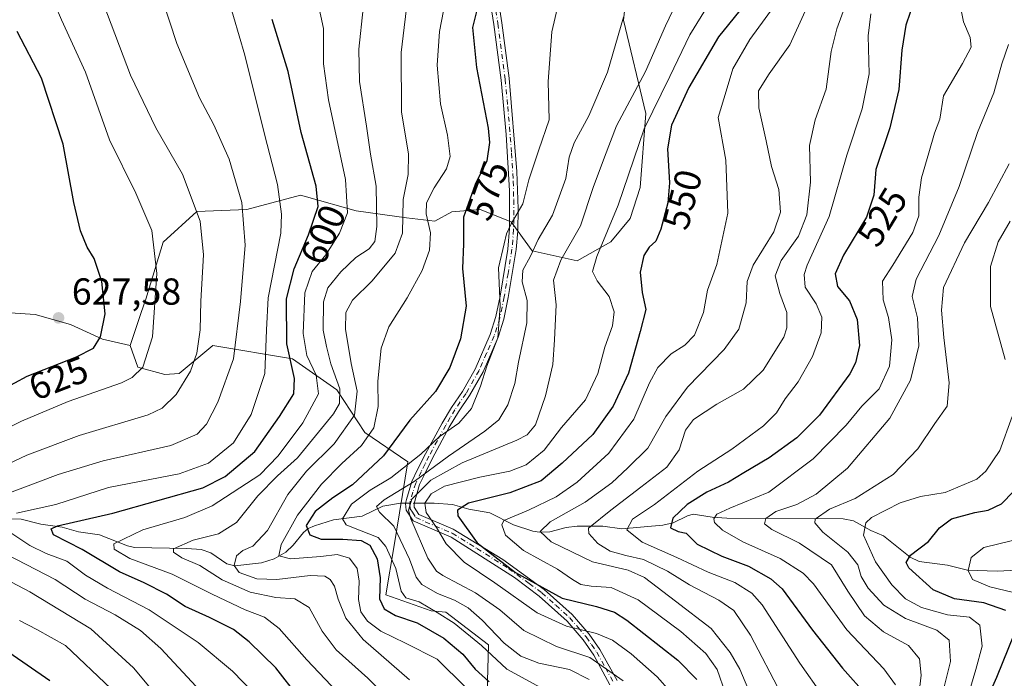
# Model space of a CAD drawing. Units: metres. Extents: x 593204 to 596627, y 4773024 to 4775384.
# Drawn here: x 595521 to 595783, y 4774444 to 4774620 of the extents above; entities that cross this region are included whole.
import ezdxf
from ezdxf.enums import TextEntityAlignment as Align

# ---------------------------------------------------------------- set-up
doc = ezdxf.new("R2010")
doc.units = ezdxf.units.M
doc.header["$MEASUREMENT"] = 0
doc.linetypes.add('DGN Style 4', pattern=[2.6384748266838614, 1.318413404963828, -0.6592067024819142, 0.001648016756204785, -0.6592067024819142])
for name, color, linetype, lineweight in [('Arbolado forestal CxS', 92, 'Continuous', 0), ('Camino Cxs', 7, 'Continuous', 0), ('Camino eje', 30, 'DGN Style 4', 13), ('Corriente natural lineal', 142, 'Continuous', 13), ('Corriente natural lineal oculto', 9, 'DGN Style 4', 13), ('Curva de nivel maestra', 30, 'Continuous', 30), ('Curva de nivel normal', 30, 'Continuous', 0), ('Punto de cota en terreno', 7, 'Continuous', 0), ('Rótulo de curva de nivel directora', 7, 'Continuous', 0), ('Rótulo de punto de cota en terreno', 7, 'Continuous', 0)]:
    doc.layers.add(name, color=color, linetype=linetype, lineweight=lineweight)
doc.styles.add('Style-Arial', font='txt')

# ---------------------------------------------------------------- blocks, each defined once
blk = doc.blocks.new('5PATER')
at = {"layer": 'Punto de cota en terreno', "linetype": 'Continuous', "lineweight": 0}
h = blk.add_hatch(color=51, dxfattribs=at)
edge = h.paths.add_edge_path()
edge.add_ellipse((0, 0), major_axis=(-0.1095731443231308, -0.1110710700762829), ratio=0.9994222409660322, start_angle=0, end_angle=360)

msp = doc.modelspace()

# ---------------------------------------------------------------- linework, layer by layer
at = {"layer": 'Arbolado forestal CxS', "color": 92, "linetype": 'Continuous', "lineweight": 0}
for points in [[(595682.8353000004, 4774632.366900001, 565.2066000000051), (595681.3907000005, 4774619.7565, 565.4214999999967), (595687.4049000005, 4774594.896500001, 556.9732999999978), (595685.8728999998, 4774575.203299999, 553.5685999999987), (595683.2238999996, 4774566.965500001, 553.7970999999961), (595678.0625, 4774560.6611, 555.0313000000025), (595669.1117000004, 4774555.669299999, 558.8454000000056), (595657.0891000004, 4774558.3389, 566.8065999999963), (595651.4814999999, 4774566.027899999, 570.8310000000056), (595643.2742999997, 4774569.292500001, 574.0807000000059), (595635.6523000002, 4774568.737700001, 577.3150000000023), (595631.1760999998, 4774566.240900001, 579.585699999996), (595623.5931000002, 4774567.1073, 584.698900000003), (595610.1710999999, 4774568.958900001, 594.7158000000054), (595596.9552999996, 4774572.6753, 602.1261999999988), (595595.3602999998, 4774573.1239, 602.8025999999954), (595581.0827000003, 4774569.311100001, 609.9190999999992), (595567.7494999999, 4774568.8157, 615.2979999999952), (595558.7560999999, 4774560.644900001, 619.448000000004), (595554.1102999998, 4774545.434699999, 621.8436999999976), (595552.7903000005, 4774541.634099999, 622.2421999999933), (595549.9710999997, 4774533.042099999, 622.7746000000043), (595542.5484999996, 4774534.7741, 625.315300000002), (595534.0595000006, 4774538.6919, 627.2918999999965), (595524.5906999996, 4774541.3037, 628.421199999997), (595505.9798999997, 4774542.6095, 631.9474999999948)], [(595645.0815000003, 4774440.348300001, 576.8043000000034), (595645.4741000002, 4774453.311899999, 568.056500000006), (595634.0817, 4774461.9539, 567.7397000000057), (595630.1539000003, 4774462.3465, 568.9278999999951), (595618.1074999999, 4774466.5977, 574.5892000000022), (595620.2867000002, 4774479.785700001, 567.8294000000024), (595623.9737, 4774502.100500001, 572.2981), (595612.4759000001, 4774509.8783, 583.4953999999998), (595605.0120999999, 4774521.270300001, 590.6570999999967), (595593.2273000004, 4774529.519500001, 601.1778000000049), (595572.0142999999, 4774533.054500001, 614.1551000000036), (595562.9791000001, 4774525.590700001, 616.8451999999961), (595559.2005000003, 4774525.3057, 618.3475000000036), (595552.0173000004, 4774527.264699999, 621.434500000003), (595549.9710999997, 4774533.042099999, 622.7746000000043), (595552.7903000005, 4774541.634099999, 622.2421999999933), (595554.1102999998, 4774545.434699999, 621.8436999999976), (595558.7560999999, 4774560.644900001, 619.448000000004), (595567.7494999999, 4774568.8157, 615.2979999999952), (595581.0827000003, 4774569.311100001, 609.9190999999992), (595595.3602999998, 4774573.1239, 602.8025999999954), (595596.9552999996, 4774572.6753, 602.1261999999988), (595610.1710999999, 4774568.958900001, 594.7158000000054), (595623.5931000002, 4774567.1073, 584.698900000003), (595631.1760999998, 4774566.240900001, 579.585699999996), (595635.6523000002, 4774568.737700001, 577.3150000000023), (595643.2742999997, 4774569.292500001, 574.0807000000059), (595651.4814999999, 4774566.027899999, 570.8310000000056), (595657.0891000004, 4774558.3389, 566.8065999999963), (595669.1117000004, 4774555.669299999, 558.8454000000056), (595678.0625, 4774560.6611, 555.0313000000025), (595683.2238999996, 4774566.965500001, 553.7970999999961), (595685.8728999998, 4774575.203299999, 553.5685999999987), (595687.4049000005, 4774594.896500001, 556.9732999999978), (595681.3907000005, 4774619.7565, 565.4214999999967), (595682.8353000004, 4774632.366900001, 565.2066000000051)], [(595682.8353000004, 4774632.366900001, 565.2066000000051), (595681.3907000005, 4774619.7565, 565.4214999999967), (595687.4049000005, 4774594.896500001, 556.9732999999978), (595685.8728999998, 4774575.203299999, 553.5685999999987), (595683.2238999996, 4774566.965500001, 553.7970999999961), (595678.0625, 4774560.6611, 555.0313000000025), (595669.1117000004, 4774555.669299999, 558.8454000000056), (595657.0891000004, 4774558.3389, 566.8065999999963), (595651.4814999999, 4774566.027899999, 570.8310000000056), (595643.2742999997, 4774569.292500001, 574.0807000000059), (595635.6523000002, 4774568.737700001, 577.3150000000023), (595631.1760999998, 4774566.240900001, 579.585699999996), (595623.5931000002, 4774567.1073, 584.698900000003), (595610.1710999999, 4774568.958900001, 594.7158000000054), (595596.9552999996, 4774572.6753, 602.1261999999988), (595595.3602999998, 4774573.1239, 602.8025999999954), (595581.0827000003, 4774569.311100001, 609.9190999999992), (595567.7494999999, 4774568.8157, 615.2979999999952), (595558.7560999999, 4774560.644900001, 619.448000000004), (595554.1102999998, 4774545.434699999, 621.8436999999976), (595552.7903000005, 4774541.634099999, 622.2421999999933), (595549.9710999997, 4774533.042099999, 622.7746000000043)], [(595682.8353000004, 4774632.366900001, 565.2066000000051), (595681.3907000005, 4774619.7565, 565.4214999999967), (595687.4049000005, 4774594.896500001, 556.9732999999978), (595685.8728999998, 4774575.203299999, 553.5685999999987), (595683.2238999996, 4774566.965500001, 553.7970999999961), (595678.0625, 4774560.6611, 555.0313000000025), (595669.1117000004, 4774555.669299999, 558.8454000000056), (595657.0891000004, 4774558.3389, 566.8065999999963), (595651.4814999999, 4774566.027899999, 570.8310000000056), (595643.2742999997, 4774569.292500001, 574.0807000000059), (595635.6523000002, 4774568.737700001, 577.3150000000023), (595631.1760999998, 4774566.240900001, 579.585699999996), (595623.5931000002, 4774567.1073, 584.698900000003), (595610.1710999999, 4774568.958900001, 594.7158000000054), (595596.9552999996, 4774572.6753, 602.1261999999988), (595595.3602999998, 4774573.1239, 602.8025999999954), (595581.0827000003, 4774569.311100001, 609.9190999999992), (595567.7494999999, 4774568.8157, 615.2979999999952), (595558.7560999999, 4774560.644900001, 619.448000000004), (595554.1102999998, 4774545.434699999, 621.8436999999976), (595552.7903000005, 4774541.634099999, 622.2421999999933), (595549.9710999997, 4774533.042099999, 622.7746000000043)], [(595549.9710999997, 4774533.042099999, 622.7746000000043), (595542.5484999996, 4774534.7741, 625.315300000002), (595534.0595000006, 4774538.6919, 627.2918999999965), (595524.5906999996, 4774541.3037, 628.421199999997), (595505.9798999997, 4774542.6095, 631.9474999999948), (595482.7981000004, 4774545.2213, 639.8843999999954), (595475.3309000004, 4774546.3413, 641.7819000000018), (595475.2884999998, 4774546.2007, 641.7981), (595461.5428999999, 4774542.8827, 646.9361000000063)], [(595505.9798999997, 4774542.6095, 631.9474999999948), (595524.5906999996, 4774541.3037, 628.421199999997), (595534.0595000006, 4774538.6919, 627.2918999999965), (595542.5484999996, 4774534.7741, 625.315300000002), (595549.9710999997, 4774533.042099999, 622.7746000000043), (595552.0173000004, 4774527.264699999, 621.434500000003), (595559.2005000003, 4774525.3057, 618.3475000000036), (595562.9791000001, 4774525.590700001, 616.8451999999961), (595572.0142999999, 4774533.054500001, 614.1551000000036), (595593.2273000004, 4774529.519500001, 601.1778000000049), (595605.0120999999, 4774521.270300001, 590.6570999999967), (595612.4759000001, 4774509.8783, 583.4953999999998), (595623.9737, 4774502.100500001, 572.2981), (595620.2867000002, 4774479.785700001, 567.8294000000024), (595618.1074999999, 4774466.5977, 574.5892000000022), (595630.1539000003, 4774462.3465, 568.9278999999951), (595634.0817, 4774461.9539, 567.7397000000057), (595645.4741000002, 4774453.311899999, 568.056500000006), (595645.0815000003, 4774440.348300001, 576.8043000000034)], [(595549.9710999997, 4774533.042099999, 622.7746000000043), (595552.0173000004, 4774527.264699999, 621.434500000003), (595559.2005000003, 4774525.3057, 618.3475000000036), (595562.9791000001, 4774525.590700001, 616.8451999999961), (595572.0142999999, 4774533.054500001, 614.1551000000036), (595593.2273000004, 4774529.519500001, 601.1778000000049), (595605.0120999999, 4774521.270300001, 590.6570999999967), (595612.4759000001, 4774509.8783, 583.4953999999998), (595623.9737, 4774502.100500001, 572.2981), (595620.2867000002, 4774479.785700001, 567.8294000000024), (595618.1074999999, 4774466.5977, 574.5892000000022), (595630.1539000003, 4774462.3465, 568.9278999999951), (595634.0817, 4774461.9539, 567.7397000000057), (595645.4741000002, 4774453.311899999, 568.056500000006), (595645.0815000003, 4774440.348300001, 576.8043000000034), (595638.4035, 4774427.777899999, 585.0748000000021), (595632.9036999998, 4774417.5645, 589.3951999999991), (595627.4040999999, 4774412.0645, 592.3509000000049), (595611.6908999998, 4774399.493899999, 598.9278999999951), (595598.4234999996, 4774394.5185, 607.6012000000047), (595558.2660999997, 4774391.636700001, 630.9337999999989), (595557.4804999996, 4774368.067100001, 632.304999999993), (595569.6589000003, 4774331.6395, 621.0280999999959)], [(595549.9710999997, 4774533.042099999, 622.7746000000043), (595552.0173000004, 4774527.264699999, 621.434500000003), (595559.2005000003, 4774525.3057, 618.3475000000036), (595562.9791000001, 4774525.590700001, 616.8451999999961), (595572.0142999999, 4774533.054500001, 614.1551000000036), (595593.2273000004, 4774529.519500001, 601.1778000000049), (595605.0120999999, 4774521.270300001, 590.6570999999967), (595612.4759000001, 4774509.8783, 583.4953999999998), (595623.9737, 4774502.100500001, 572.2981), (595620.2867000002, 4774479.785700001, 567.8294000000024), (595618.1074999999, 4774466.5977, 574.5892000000022), (595630.1539000003, 4774462.3465, 568.9278999999951), (595634.0817, 4774461.9539, 567.7397000000057), (595645.4741000002, 4774453.311899999, 568.056500000006), (595645.0815000003, 4774440.348300001, 576.8043000000034), (595638.4035, 4774427.777899999, 585.0748000000021), (595632.9036999998, 4774417.5645, 589.3951999999991), (595627.4040999999, 4774412.0645, 592.3509000000049), (595611.6908999998, 4774399.493899999, 598.9278999999951), (595598.4234999996, 4774394.5185, 607.6012000000047), (595558.2660999997, 4774391.636700001, 630.9337999999989), (595557.4804999996, 4774368.067100001, 632.304999999993), (595569.6589000003, 4774331.6395, 621.0280999999959)]]:
    msp.add_polyline3d(points, dxfattribs=at)
at = {"layer": 'Camino Cxs', "color": 7, "linetype": 'Continuous', "lineweight": 0}
for points in [[(595645.9401000004, 4774638.860099999, 589.4397000000026), (595649.0401, 4774619.120100001, 586.4118000000017), (595650.9801000003, 4774604.300100001, 586.247000000003), (595653.0401, 4774579.460100001, 577.8459000000003), (595653.3201000001, 4774569.470100001, 586.1199999999953), (595653.2301000003, 4774563.6601, 586.1377000000066), (595652.8101000005, 4774558.6801, 586.7358999999997), (595650.7200999996, 4774545.8301, 585.5225999999967), (595649.5201000003, 4774540.130100001, 587.2912000000069), (595648.0401, 4774535.3101, 586.350099999996), (595643.9901000002, 4774526.050100001, 586.681700000001), (595640.4200999998, 4774519.7301, 584.7746999999945), (595637.4301000005, 4774515.380100001, 583.6230000000069), (595634.9901000002, 4774511.2601, 581.8190000000031), (595630.5401, 4774503.0101, 584.4287999999942), (595628.4700999996, 4774498.850099999, 583.873900000006), (595627.0900999998, 4774495.970100001, 583.7379999999976), (595625.6300999997, 4774490.950099999, 583.0074000000022), (595625.6601, 4774489.9301, 582.5939999999973), (595626.8501000004, 4774488.050100001, 580.7838000000047), (595636.0601000005, 4774484.140100001, 560.6840999999986), (595649.2301000003, 4774475.9901, 574.5363999999972), (595660.3201000001, 4774468.040100001, 572.6389999999956), (595667.7701000003, 4774461.390100001, 572.0160999999935), (595672.3101000005, 4774456.120100001, 569.8552999999956), (595675.1601, 4774452.030099999, 573.0825000000041), (595679.7301000003, 4774443.790100001, 574.0685999999987)], [(595645.9401000004, 4774638.860099999, 589.4397000000026), (595649.0401, 4774619.120100001, 586.4118000000017), (595650.9801000003, 4774604.300100001, 586.247000000003), (595653.0401, 4774579.460100001, 577.8459000000003), (595653.3201000001, 4774569.470100001, 586.1199999999953), (595653.2301000003, 4774563.6601, 586.1377000000066), (595652.8101000005, 4774558.6801, 586.7358999999997), (595650.7200999996, 4774545.8301, 585.5225999999967), (595649.5201000003, 4774540.130100001, 587.2912000000069), (595648.0401, 4774535.3101, 586.350099999996), (595643.9901000002, 4774526.050100001, 586.681700000001), (595640.4200999998, 4774519.7301, 584.7746999999945), (595637.4301000005, 4774515.380100001, 583.6230000000069), (595634.9901000002, 4774511.2601, 581.8190000000031), (595630.5401, 4774503.0101, 584.4287999999942), (595628.4700999996, 4774498.850099999, 583.873900000006), (595627.0900999998, 4774495.970100001, 583.7379999999976), (595625.6300999997, 4774490.950099999, 583.0074000000022), (595625.6601, 4774489.9301, 582.5939999999973), (595626.8501000004, 4774488.050100001, 580.7838000000047), (595636.0601000005, 4774484.140100001, 560.6840999999986), (595649.2301000003, 4774475.9901, 574.5363999999972), (595660.3201000001, 4774468.040100001, 572.6389999999956), (595667.7701000003, 4774461.390100001, 572.0160999999935), (595672.3101000005, 4774456.120100001, 569.8552999999956), (595675.1601, 4774452.030099999, 573.0825000000041), (595679.7301000003, 4774443.790100001, 574.0685999999987)], [(595677.8201000001, 4774442.640100001, 575.4749000000012), (595673.5000999998, 4774450.530099999, 573.7997999999934), (595670.6601, 4774454.630100001, 571.9250999999931), (595666.4200999998, 4774459.600099999, 572.2746000000043), (595658.9901000002, 4774466.280099999, 574.1159999999945), (595652.3400999998, 4774471.2301, 576.8251000000018), (595635.4700999996, 4774481.940099999, 561.8497999999963), (595625.3501000004, 4774486.300100001, 582.1324000000022), (595623.5301000001, 4774489.190099999, 584.0068000000028), (595623.3601000002, 4774490.920100001, 584.420299999998), (595623.5601000005, 4774492.030099999, 584.4949000000051), (595625.0401, 4774496.800100001, 585.1955000000017), (595626.5601000005, 4774499.9801, 585.9480999999942), (595628.6401000004, 4774504.1501, 586.3757999999943), (595633.1001000004, 4774512.4001, 582.1453000000038), (595635.5500999996, 4774516.520099999, 586.0871000000043), (595638.5000999998, 4774520.8101, 586.6964000000007), (595641.8601000002, 4774526.7601, 588.8267000000051), (595645.9301000005, 4774535.9901, 588.3160999999964), (595647.4101, 4774540.8101, 588.104600000006), (595648.5601000005, 4774546.2401, 585.976999999999), (595650.6001000004, 4774558.7401, 589.0911999999954), (595651.0500999996, 4774564.300100001, 589.8144999999931), (595651.0401, 4774574.290100001, 585.0201999999991), (595650.2001, 4774589.270099999, 581.1364999999934), (595648.8201000001, 4774603.8301, 581.0390000000043), (595646.8800999997, 4774618.6601, 583.749800000005), (595643.7801000001, 4774638.390100001, 588.5850000000064)], [(595677.8201000001, 4774442.640100001, 575.4749000000012), (595673.5000999998, 4774450.530099999, 573.7997999999934), (595670.6601, 4774454.630100001, 571.9250999999931), (595666.4200999998, 4774459.600099999, 572.2746000000043), (595658.9901000002, 4774466.280099999, 574.1159999999945), (595652.3400999998, 4774471.2301, 576.8251000000018), (595635.4700999996, 4774481.940099999, 561.8497999999963), (595625.3501000004, 4774486.300100001, 582.1324000000022), (595623.5301000001, 4774489.190099999, 584.0068000000028), (595623.3601000002, 4774490.920100001, 584.420299999998), (595623.5601000005, 4774492.030099999, 584.4949000000051), (595625.0401, 4774496.800100001, 585.1955000000017), (595626.5601000005, 4774499.9801, 585.9480999999942), (595628.6401000004, 4774504.1501, 586.3757999999943), (595633.1001000004, 4774512.4001, 582.1453000000038), (595635.5500999996, 4774516.520099999, 586.0871000000043), (595638.5000999998, 4774520.8101, 586.6964000000007), (595641.8601000002, 4774526.7601, 588.8267000000051), (595645.9301000005, 4774535.9901, 588.3160999999964), (595647.4101, 4774540.8101, 588.104600000006), (595648.5601000005, 4774546.2401, 585.976999999999), (595650.6001000004, 4774558.7401, 589.0911999999954), (595651.0500999996, 4774564.300100001, 589.8144999999931), (595651.0401, 4774574.290100001, 585.0201999999991), (595650.2001, 4774589.270099999, 581.1364999999934), (595648.8201000001, 4774603.8301, 581.0390000000043), (595646.8800999997, 4774618.6601, 583.749800000005), (595643.7801000001, 4774638.390100001, 588.5850000000064)]]:
    msp.add_polyline3d(points, dxfattribs=at)
at = {"layer": 'Camino eje', "color": 30, "linetype": 'DGN Style 4', "lineweight": 13}
msp.add_polyline3d([(595644.8601000002, 4774638.6251, 588.9637999999978), (595647.9600999998, 4774618.890100001, 584.6395000000048), (595649.9001000002, 4774604.065099999, 583.684500000003), (595650.5900999998, 4774596.7851, 578.9597000000067), (595651.6201, 4774584.3651, 579.3929000000062), (595652.0401, 4774576.8751, 579.7271999999939), (595652.1801000005, 4774571.880100001, 585.8984000000055), (595652.1851000005, 4774566.8851, 589.7483999999968), (595652.1401000004, 4774563.9801, 588.7354999999952), (595651.9151, 4774561.200099999, 588.230899999995), (595651.7050999999, 4774558.710100001, 588.033500000005), (595650.6601, 4774552.2851, 587.040599999993), (595649.6401000004, 4774546.0351, 585.7627999999969), (595649.0651000004, 4774543.3201, 587.3616000000038), (595648.4650999998, 4774540.470100001, 587.6252999999997), (595646.9851000002, 4774535.6501, 587.0316000000021), (595644.9600999998, 4774531.020099999, 587.9097999999941), (595642.9250999996, 4774526.405099999, 587.5809000000008), (595639.4600999998, 4774520.270099999, 585.7206000000006), (595636.4901000002, 4774515.950099999, 584.7629000000015), (595635.2651000004, 4774513.890100001, 583.3678999999975), (595634.0450999998, 4774511.8301, 581.9670000000042), (595631.8151000004, 4774507.7051, 582.7093000000023), (595629.5900999998, 4774503.5801, 585.358600000007), (595628.5500999996, 4774501.495100001, 585.563599999994), (595627.5151000004, 4774499.415100001, 585.1058000000048), (595626.0651000004, 4774496.3851, 584.4526000000042), (595625.3251, 4774494.0001, 584.1909000000014), (595624.6151000002, 4774491.6051, 583.8273999999947), (595624.5025000004, 4774490.6801, 583.6379000000015), (595624.5950999996, 4774489.5601, 583.261599999998), (595625.1901000004, 4774488.620100001, 582.4884000000021), (595626.1001000004, 4774487.175100001, 581.2119999999995), (595631.1601, 4774484.995100001, 570.7782000000007), (595635.7651000004, 4774483.040100001, 561.1916000000056), (595642.3501000004, 4774478.965100001, 566.7348000000056), (595650.7851, 4774473.610099999, 575.3076000000001), (595656.3300999999, 4774469.6351, 576.5151000000042), (595659.6551000001, 4774467.1601, 573.2356), (595663.3800999997, 4774463.835100001, 572.3447000000015), (595667.0950999996, 4774460.495100001, 572.0703999999969), (595669.3651000002, 4774457.860099999, 570.3003999999928), (595671.4851000002, 4774455.3751, 570.9020000000019), (595672.9101, 4774453.3301, 572.238599999997), (595674.3300999999, 4774451.280099999, 573.4259000000021), (595676.6151000002, 4774447.1601, 574.8117000000057), (595678.7751000002, 4774443.215100001, 574.757500000007)], dxfattribs=at)
at = {"layer": 'Corriente natural lineal', "color": 142, "linetype": 'Continuous', "lineweight": 13}
for points in [[(595505.0203, 4774487.048900001, 609.7715999999928), (595520.8991, 4774486.756300001, 605.479800000001), (595526.1778999995, 4774485.429300001, 603.6680999999953), (595531.8435000004, 4774484.621900001, 601.9404000000068), (595536.1727, 4774483.4169, 600.1291999999958), (595541.8173000002, 4774482.558900001, 598.1298999999999), (595549.2701000003, 4774479.6503, 595.3754000000044), (595551.1069, 4774479.255700001, 594.7531000000017), (595565.0173000004, 4774478.9959, 590.9688000000025), (595568.8901000004, 4774478.6601, 589.6738999999943), (595571.4612999996, 4774477.769300001, 588.3457000000053), (595575.7084999997, 4774474.883099999, 586.8793000000006), (595577.8327000003, 4774474.310900001, 585.8105000000069), (595584.9162999997, 4774475.098900001, 583.312300000005), (595588.3469000002, 4774476.2325, 581.8794999999955), (595591.4625000004, 4774478.0101, 580.4804000000004), (595593.4024999999, 4774479.815099999, 579.9290000000037), (595596.1299000002, 4774483.223900001, 577.922900000005), (595597.4341000002, 4774484.240499999, 577.0959000000003), (595599.0521, 4774484.9597, 576.1812999999966), (595604.1350999996, 4774486.634500001, 572.798299999995), (595611.7593, 4774487.570699999, 568.1301999999996), (595617.3173000002, 4774490.247300001, 566.8007999999973), (595622.0138999998, 4774491.0077, 564.2975000000006), (595623.3768999996, 4774491.013499999, 563.1201000000001)], [(595625.6513, 4774491.023499999, 560.8668999999937), (595630.9908999996, 4774491.046700001, 556.0589999999938), (595635.8460999997, 4774490.654899999, 553.0385999999999), (595640.1882999997, 4774489.460300001, 550.7820999999967), (595645.8006999996, 4774488.505100001, 548.5179999999964), (595652.1476999996, 4774485.304300001, 545.4030000000057), (595657.2355000004, 4774483.5845, 542.8285000000033), (595659.0531000001, 4774483.2983, 541.8571999999986), (595661.8362999996, 4774483.407099999, 540.7225999999937), (595666.1651, 4774484.5493, 539.4818999999989), (595669.0438999999, 4774484.877699999, 538.4464000000007), (595675.9172999999, 4774484.863500001, 535.3508000000002), (595681.0075000003, 4774484.2093, 532.046100000007), (595691.9177000001, 4774485.201900001, 527.4802999999956), (595694.6630999995, 4774485.810900001, 526.3173999999999), (595698.4523, 4774487.702099999, 525.0200000000041), (595700.0349000003, 4774488.089500001, 524.4945000000008), (595705.0931000002, 4774487.296700001, 521.9024000000063), (595708.9839000005, 4774487.059699999, 520.6269999999931), (595739.9512999998, 4774486.882099999, 509.0822999999946), (595742.7068999996, 4774486.292500001, 507.8227000000043), (595747.3136999998, 4774483.757300001, 505.2750999999989), (595750.7122999998, 4774482.305299999, 503.6260000000038), (595757.7956999998, 4774476.6439, 500.8286999999983), (595760.1989000002, 4774475.478900001, 500.1680999999954), (595767.7972999997, 4774474.502699999, 497.5722999999998), (595773.0972999996, 4774473.207900001, 495.4269000000059), (595781.0033, 4774472.922900001, 493.0516000000061), (595789.8426999999, 4774473.3715, 489.9113000000071)]]:
    msp.add_polyline3d(points, dxfattribs=at)
at = {"layer": 'Corriente natural lineal oculto', "color": 9, "linetype": 'DGN Style 4', "lineweight": 13, "extrusion": (0.7037778788315081, 0.003094345228121519, 0.71041334608454), "elevation": 434360.5282959628, "flags": 128}
msp.add_lwpolyline([(4771826.07495542, -437651.4641130262), (4771826.074955419, -437654.6656604024)], dxfattribs=at)
at = {"layer": 'Curva de nivel maestra', "color": 30, "linetype": 'Continuous', "lineweight": 30, "flags": 128}
for points, elevation in [([(595759.0199999996, 4774625.3301), (595756.6399999997, 4774618.4801), (595755.5800000001, 4774611.8101), (595754.7699999996, 4774601.290100001), (595752.4400000004, 4774591.0601), (595748.6600000003, 4774579.960100001), (595748.1299999999, 4774573.140100001), (595746.2000000002, 4774567.2601), (595740.0599999996, 4774557.190099999), (595737.7999999998, 4774552.200099999), (595738.5, 4774548.7601), (595741.6900000004, 4774544.960100001), (595743.6900000004, 4774540.0001), (595744.3300000001, 4774533.100099999), (595743.29, 4774528.4301), (595741.75, 4774525.4801), (595733.6699999999, 4774514.4801), (595727.5999999996, 4774508.460100001), (595720.2400000002, 4774503.100099999), (595713.5199999996, 4774499.120100001), (595709.3799999999, 4774496.640100001), (595703.6200000001, 4774493.960100001), (595698.3600000005, 4774490.6801), (595694.5899999999, 4774487.030099999), (595693.9900000002, 4774484.440099999), (595696.0099999999, 4774483.470100001), (595698.1200000001, 4774483.0701), (595701.0899999999, 4774480.100099999), (595707.6500000004, 4774476.890100001), (595714.75, 4774474.2401), (595720.6900000004, 4774470.870100001), (595723.7100000001, 4774468.2401), (595731.7800000003, 4774457.220100001), (595739.79, 4774447.020099999), (595746.2699999996, 4774439.780099999)], 525), ([(595713.6200000001, 4774623.790100001), (595706.7699999996, 4774615.360099999), (595698.8799999999, 4774601.8101), (595694.2300000006, 4774591.8101), (595693.1200000001, 4774585.4801), (595693.7199999997, 4774576.390100001), (595693.2400000002, 4774571.130100001), (595691.3600000005, 4774564.0601), (595690.0099999999, 4774560.9001), (595688.2699999996, 4774559.3101), (595686.8799999999, 4774557.100099999), (595685.8700000001, 4774552.620100001), (595686.4000000004, 4774547.190099999), (595687.3799999999, 4774542.6501), (595685.8799999999, 4774536.780099999), (595682.7199999997, 4774525.720100001), (595678.7100000001, 4774516.9301), (595673.2400000002, 4774509.3301), (595665.1200000001, 4774501.720100001), (595659.4500000002, 4774496.960100001), (595651.1200000001, 4774493.7601), (595640.0999999996, 4774491.0801), (595637.1799999997, 4774489.190099999), (595637.3099999996, 4774487.700099999), (595642.4299999997, 4774480.420100001), (595652.6600000003, 4774472.5601), (595665.0800000001, 4774465.7401), (595674.2599999999, 4774463.5001), (595679.0099999999, 4774461.940099999), (595682.3200000003, 4774459.880100001), (595695.9400000004, 4774449.1801), (595700.9800000006, 4774444.0001)], 550), ([(595642.2999999998, 4774622.4301), (595641.2300000006, 4774617.880100001), (595642.2100000001, 4774607.140100001), (595645.4000000004, 4774591.0101), (595645.7300000006, 4774587.210100001), (595644.9699999997, 4774582.280099999), (595641.9299999997, 4774575.9901), (595638.8200000003, 4774567.3201), (595638.79, 4774560.1801), (595638.54, 4774553.5601), (595639.4800000006, 4774543.5101), (595638.0199999996, 4774534.860099999), (595635.1799999997, 4774527.200099999), (595631.2999999998, 4774520.800100001), (595624.4500000002, 4774513.140100001), (595617.4699999997, 4774503.690099999), (595609.1900000004, 4774495.9001), (595603.9299999997, 4774492.440099999), (595599.2999999998, 4774488.800100001), (595596.8300000001, 4774485.0601), (595597.8600000005, 4774482.620100001), (595600.8600000005, 4774481.470100001), (595606.6699999999, 4774481.470100001), (595611.5199999996, 4774481.090100001), (595613.8300000001, 4774479.840100001), (595615.8200000003, 4774476.2301), (595616.54, 4774471.170100001), (595616.4299999997, 4774465.5801), (595617.6600000003, 4774462.850099999), (595620.6699999999, 4774461.120100001), (595626.4500000002, 4774459.100099999), (595633.5800000001, 4774455.050100001), (595638.5899999999, 4774450.800100001), (595641.9199999999, 4774446.8101), (595645.6600000003, 4774443.450099999)], 575), ([(595594.7400000002, 4774439.5101), (595588.7599999999, 4774447.130100001), (595581.6500000004, 4774454.090100001), (595577.4800000006, 4774457.350099999), (595571.1100000005, 4774460.600099999), (595564.5999999996, 4774463.5101), (595559.6500000004, 4774466.790100001), (595553.6600000003, 4774469.840100001), (595547.1100000005, 4774472.770099999), (595537.2000000002, 4774478.7301), (595529.5099999999, 4774482.590100001), (595528.8799999999, 4774484.200099999), (595530.5800000001, 4774484.9801), (595545.3499999996, 4774488.350099999), (595569.2800000003, 4774495.1601), (595575.29, 4774498.170100001), (595583.1799999997, 4774504.780099999), (595589.7199999997, 4774514.140100001), (595593.5300000003, 4774520.170100001), (595593.7300000006, 4774524.2401), (595591.6799999997, 4774533.5001), (595591.6600000003, 4774545.4801), (595593.6399999997, 4774553.4801), (595597.5099999999, 4774562.540100001), (595600.0199999996, 4774570.090100001), (595599.5300000003, 4774575.550100001), (595595.5300000003, 4774589.890100001), (595592.0899999999, 4774606.140100001), (595587.8099999996, 4774619.9301)], 600), ([(595512.5899999999, 4774519.5801), (595522.4699999997, 4774524.920100001), (595535.6900000004, 4774530.020099999), (595540.1399999997, 4774532.340100001), (595542.0499999998, 4774535.360099999), (595543.25, 4774541.4801), (595542.4199999999, 4774550.170100001), (595540.3799999999, 4774556.2601), (595538.4800000006, 4774559.2601), (595536.7000000002, 4774563.670100001), (595534.9800000006, 4774571.1801), (595532.1200000001, 4774586.770099999), (595526.3200000003, 4774604.3101), (595519.8700000001, 4774616.8101)], 625), ([(595783.3600000005, 4774462.390100001), (595777.4199999999, 4774464.450099999), (595769.6500000004, 4774465.5601), (595763.9299999997, 4774467.920100001), (595757.4699999997, 4774473.8101), (595756.7199999997, 4774475.190099999), (595757.8799999999, 4774477.140100001), (595762.7100000001, 4774480.8101), (595765.6200000001, 4774484.4801), (595768.8499999996, 4774486.8301), (595775.0800000001, 4774488.5701), (595778.5800000001, 4774489.210100001), (595782.2000000002, 4774490.8201), (595785.3899999997, 4774494.140100001)], 500), ([(595777.2999999998, 4774436.5001), (595780.9100000003, 4774444.690099999), (595785.6200000001, 4774456.3101)], 500), ([(595528.5700000003, 4774443.640100001), (595517.6200000001, 4774451.2401)], 625)]:
    msp.add_lwpolyline(points, dxfattribs=dict(at, elevation=elevation))
at = {"layer": 'Curva de nivel normal', "color": 30, "linetype": 'Continuous', "lineweight": 0, "flags": 128}
for points, elevation in [([(595519.2300000006, 4774645.17), (595525.2199999997, 4774632.58), (595528.2400000002, 4774627.800000001), (595531.6500000004, 4774619.869999999), (595538.0599999996, 4774605.970000001), (595544.4500000002, 4774587.859999999), (595551.4699999997, 4774573.67), (595555.7000000002, 4774563.74), (595557.0899999999, 4774552.289999999), (595555.8799999999, 4774535.390000001), (595553.2999999998, 4774527.26), (595550.4900000002, 4774524.52), (595547.6699999999, 4774523.140000001), (595533.4500000002, 4774518.16), (595520.9600000001, 4774512.869999999), (595506.5899999999, 4774505.710000001)], 620), ([(595729.04, 4774633.83), (595715.0999999996, 4774614.640000001), (595710.6100000005, 4774606.810000001), (595708.7800000003, 4774600.890000001), (595706.7000000002, 4774593.810000001), (595708.6600000003, 4774582.449999999), (595709.2000000002, 4774568.380000001), (595706.2999999998, 4774554.66), (595703.8099999996, 4774547.83), (595702.7800000003, 4774541.83), (595700.3200000003, 4774535.84), (595697.79, 4774533.16), (595694.1200000001, 4774530.84), (595690.5800000001, 4774527.199999999), (595688.3399999999, 4774523.140000001), (595684.1799999997, 4774513.42), (595677.5199999996, 4774504.380000001), (595669.1200000001, 4774496.619999999), (595663.4500000002, 4774492.710000001), (595656.0700000003, 4774489.210000001), (595649.5199999996, 4774486.42), (595648.9699999997, 4774485.230000001), (595650.0099999999, 4774482.529999999), (595654.7999999998, 4774478.41), (595663.8399999999, 4774473.430000001), (595667.8099999996, 4774470.680000001), (595670.0700000003, 4774469.380000001), (595672.8099999996, 4774468.880000001), (595678.1799999997, 4774468.539999999), (595685.3600000005, 4774465.25), (595696.7199999997, 4774456.859999999), (595703.3799999999, 4774450.930000001), (595706.3899999997, 4774446.74), (595708.5700000003, 4774440.26)], 545), ([(595665.5899999999, 4774630.859999999), (595662.3200000003, 4774616.680000001), (595661.3799999999, 4774603.41), (595661.6600000003, 4774593.25), (595658.9000000004, 4774585.230000001), (595656.2300000006, 4774577.25), (595654.5599999996, 4774570.810000001), (595651.5, 4774565.480000001), (595650.2400000002, 4774562.810000001), (595649.6699999999, 4774560.140000001), (595648.1399999997, 4774553.810000001), (595648.5700000003, 4774543.550000001), (595647.9199999999, 4774535.09), (595645.0199999996, 4774527.550000001), (595643.3300000001, 4774522.27), (595640.8799999999, 4774516.26), (595637.5199999996, 4774512.359999999), (595632.29, 4774508.75), (595627.4100000003, 4774504.140000001), (595619.4600000001, 4774497.82), (595613.9000000004, 4774494.539999999), (595608.9100000003, 4774490.77), (595606.5800000001, 4774486.890000001), (595607.54, 4774485.25), (595609, 4774484.680000001), (595616.04, 4774481.859999999), (595618.0499999998, 4774479.460000001), (595620.7300000006, 4774473.58), (595622.1799999997, 4774467.609999999), (595623.4400000004, 4774465.779999999), (595626.9699999997, 4774464.76), (595631.75, 4774461.850000001), (595636.2999999998, 4774459.09), (595643.5700000003, 4774453.109999999), (595650.3499999996, 4774446.83), (595660.3099999996, 4774441.390000001)], 570), ([(595634.9600000001, 4774630.16), (595632.4000000004, 4774616.730000001), (595631.7999999998, 4774607.810000001), (595632.6799999997, 4774597.480000001), (595634.5099999999, 4774589.140000001), (595635.2300000006, 4774583.480000001), (595634.2300000006, 4774580.140000001), (595630.9600000001, 4774575.140000001), (595628.9600000001, 4774571.140000001), (595628.7999999998, 4774568.140000001), (595630.0199999996, 4774563.109999999), (595629.7100000001, 4774558.460000001), (595627.75, 4774553.100000001), (595623.79, 4774545.74), (595618.9000000004, 4774538), (595616.8200000003, 4774532.32), (595615.9299999997, 4774523.59), (595616.0899999999, 4774516.810000001), (595614.9000000004, 4774511.08), (595611.6399999997, 4774506.369999999), (595606.3300000001, 4774501.630000001), (595600.9500000002, 4774496.109999999), (595594.5499999998, 4774487.800000001), (595590.1799999997, 4774479.980000001), (595589.54, 4774477), (595592.7000000002, 4774476.220000001), (595600.7699999996, 4774476.800000001), (595605.1100000005, 4774477.359999999), (595608.4400000004, 4774476.390000001), (595610.4900000002, 4774473.58), (595611, 4774470.25), (595610.8300000001, 4774465.34), (595611.4600000001, 4774462.060000001), (595613.2000000002, 4774459.600000001), (595616.7300000006, 4774456.9), (595623.2999999998, 4774453.699999999), (595631.75, 4774449.42), (595639.4100000003, 4774441.869999999)], 580), ([(595558.4199999999, 4774625.869999999), (595562.3600000005, 4774613.550000001), (595568.4500000002, 4774599.08), (595572.2699999996, 4774591.869999999), (595576.3300000001, 4774582.710000001), (595579.6799999997, 4774571.199999999), (595580.6399999997, 4774559.810000001), (595579.3300000001, 4774544.810000001), (595577.4500000002, 4774529.480000001), (595573.3399999999, 4774517.939999999), (595570.2599999999, 4774512.109999999), (595567.7800000003, 4774509.4), (595560.7699999996, 4774506.42), (595542.7800000003, 4774502.32), (595530.7300000006, 4774498.680000001), (595515.9000000004, 4774493.07)], 610), ([(595575.9800000006, 4774626), (595580.54, 4774610.480000001), (595585.7199999997, 4774589.390000001), (595589.2100000001, 4774576.029999999), (595590.3200000003, 4774568.050000001), (595590.0800000001, 4774563.029999999), (595586.7199999997, 4774545.810000001), (595586.3099999996, 4774537.220000001), (595585.8099999996, 4774525.640000001), (595582.2000000002, 4774514.630000001), (595577.4500000002, 4774507.08), (595570.8300000001, 4774501.699999999), (595562.9699999997, 4774498.82), (595544.1699999999, 4774495.199999999), (595530.1200000001, 4774490.680000001), (595519.6500000004, 4774488.4)], 605), ([(595624.0999999996, 4774627.539999999), (595622.1699999999, 4774611.180000001), (595622.2300000006, 4774595.24), (595624.1399999997, 4774584.130000001), (595624.0599999996, 4774578.640000001), (595622.7000000002, 4774571.980000001), (595622.5599999996, 4774562.99), (595620.54, 4774557.720000001), (595614.4100000003, 4774550.279999999), (595609.1799999997, 4774545.109999999), (595607.3899999997, 4774541.869999999), (595607.3700000001, 4774537.439999999), (595608.8300000001, 4774528.26), (595610.4100000003, 4774520.92), (595609.7000000002, 4774514.480000001), (595604.3200000003, 4774506.84), (595596.9500000002, 4774499.59), (595591.9900000002, 4774493.390000001), (595586.5599999996, 4774483.76), (595582.6500000004, 4774479.560000001), (595580, 4774478.449999999), (595578.2999999998, 4774477.01), (595577.6699999999, 4774474.430000001), (595579.0099999999, 4774472.57), (595583.7199999997, 4774470.880000001), (595589.0800000001, 4774470.730000001), (595597.9400000004, 4774471.779999999), (595601.8499999996, 4774471.619999999), (595603.2400000002, 4774470.699999999), (595604.4199999999, 4774468.930000001), (595605.4100000003, 4774465.430000001), (595607.3899999997, 4774460.41), (595612.0599999996, 4774454.720000001), (595624.4199999999, 4774443.980000001)], 585), ([(595741.2800000003, 4774625.800000001), (595738.25, 4774617.52), (595736.7999999998, 4774611.470000001), (595735.4400000004, 4774601.369999999), (595732.5, 4774593.189999999), (595731.0099999999, 4774586.369999999), (595731.2599999999, 4774576.609999999), (595730.2999999998, 4774567.869999999), (595728.0300000003, 4774562.180000001), (595723.4800000006, 4774555.689999999), (595721.8600000005, 4774551.65), (595723.1100000005, 4774546.9), (595724.9900000002, 4774541.869999999), (595725, 4774537.82), (595724.1600000003, 4774535.27), (595718.6600000003, 4774526.460000001), (595713.4500000002, 4774521.42), (595706.2800000003, 4774517.439999999), (595700.1100000005, 4774513.369999999), (595697.9900000002, 4774510.52), (595696.2300000006, 4774505.24), (595693, 4774500.609999999), (595686.0800000001, 4774495.34), (595678.0700000003, 4774489.180000001), (595672.0599999996, 4774484.41), (595672.2100000001, 4774482.91), (595674.6100000005, 4774480.300000001), (595677.9199999999, 4774478.279999999), (595682.0300000003, 4774477.050000001), (595686.7199999997, 4774476), (595693.1699999999, 4774472.9), (595699.0499999998, 4774469.279999999), (595706.8799999999, 4774465.17), (595710.8099999996, 4774462.430000001), (595715.29, 4774455.890000001), (595723.5499999998, 4774440.060000001)], 535), ([(595753.8799999999, 4774442.57), (595750.8399999999, 4774446.859999999), (595740.9199999999, 4774457.300000001), (595732.0700000003, 4774469.5), (595729.29, 4774472.34), (595723.2100000001, 4774476.279999999), (595713.25, 4774480.720000001), (595707.7699999996, 4774483.82), (595705.6900000004, 4774485.84), (595705.5, 4774486.9), (595706.3300000001, 4774488.08), (595709.79, 4774489.74), (595720.1600000003, 4774493.939999999), (595731.9400000004, 4774502.82), (595740.7699999996, 4774511.810000001), (595744.9600000001, 4774516.890000001), (595749.5899999999, 4774521.550000001), (595752.2999999998, 4774527.560000001), (595752.9199999999, 4774534.560000001), (595752.0599999996, 4774540.51), (595750.5899999999, 4774545.279999999), (595750.4900000002, 4774550.180000001), (595753.2000000002, 4774554.480000001), (595758.5499999998, 4774563.17), (595760.1399999997, 4774567.600000001), (595760.1399999997, 4774572.57), (595760.8600000005, 4774577.74), (595762.8200000003, 4774584.41), (595764.29, 4774589.630000001), (595765.7100000001, 4774593.390000001), (595766.75, 4774599.59), (595771.7800000003, 4774608.210000001), (595774.0800000001, 4774612.58), (595773.8200000003, 4774615.130000001), (595772.0700000003, 4774619.369999999), (595770.6600000003, 4774626.430000001)], 520), ([(595542.9100000003, 4774623.869999999), (595550.04, 4774605.09), (595556.75, 4774591.109999999), (595563.9299999997, 4774578.74), (595568.6100000005, 4774566.199999999), (595569.4600000001, 4774557.220000001), (595568.8099999996, 4774544.9), (595568.5800000001, 4774537.26), (595567.7300000006, 4774531.02), (595566, 4774526.210000001), (595562.1900000004, 4774519.99), (595558.4800000006, 4774516.350000001), (595554.7800000003, 4774514.58), (595536.3600000005, 4774509.08), (595522.3899999997, 4774503.859999999), (595506.1200000001, 4774496.180000001)], 615), ([(595600.0300000003, 4774624.119999999), (595601.4600000001, 4774617.539999999), (595601.4400000004, 4774608.140000001), (595602.8099999996, 4774598.539999999), (595607.2999999998, 4774577.33), (595607.8399999999, 4774568.4), (595605.7800000003, 4774563.029999999), (595602.0899999999, 4774557.199999999), (595598.4600000001, 4774552.75), (595596.4699999997, 4774547.08), (595596.04, 4774536.289999999), (595597.0599999996, 4774530.430000001), (595599.5199999996, 4774525.140000001), (595600.1600000003, 4774520.140000001), (595596, 4774512.480000001), (595589.4000000004, 4774503.67), (595584.5, 4774498.57), (595571.7800000003, 4774490.350000001), (595564.5599999996, 4774487.199999999), (595553.3099999996, 4774483.930000001), (595545.6200000001, 4774480.189999999), (595545.7300000006, 4774478.779999999), (595549.9000000004, 4774476.27), (595561.1100000005, 4774472.100000001), (595571.79, 4774466.82), (595580.6100000005, 4774462.630000001), (595585.7800000003, 4774460.67), (595589.6600000003, 4774457.65), (595597.04, 4774449.300000001), (595608.3799999999, 4774437.25)], 595), ([(595612.0599999996, 4774622.880000001), (595610.8899999997, 4774612.08), (595611.0999999996, 4774603.42), (595612.9800000006, 4774591.58), (595614.0300000003, 4774584.050000001), (595615.4800000006, 4774575.550000001), (595615.7199999997, 4774564.76), (595615.1900000004, 4774560.810000001), (595613.6699999999, 4774558.83), (595610.1200000001, 4774556.550000001), (595606.1200000001, 4774552.689999999), (595602.6699999999, 4774548.430000001), (595601.4900000002, 4774544.699999999), (595601.4299999997, 4774537.119999999), (595602.2599999999, 4774532.810000001), (595603.4000000004, 4774528.180000001), (595605.7999999998, 4774521.480000001), (595605.7199999997, 4774517.58), (595604.1500000004, 4774514.810000001), (595594.5099999999, 4774503.140000001), (595589.2100000001, 4774498.279999999), (595584, 4774493), (595578.3300000001, 4774485.92), (595573.5199999996, 4774482.82), (595566.7699999996, 4774481.180000001), (595561.5, 4774478.82), (595561.5199999996, 4774477.970000001), (595563.7000000002, 4774476.470000001), (595568.4800000006, 4774474.439999999), (595574.4800000006, 4774470.600000001), (595581.9400000004, 4774467.289999999), (595588.7300000006, 4774465.930000001), (595593.8700000001, 4774465.529999999), (595597.7000000002, 4774463.220000001), (595601.0999999996, 4774456.9), (595604.8399999999, 4774451.939999999), (595613.29, 4774444.41), (595621.04, 4774436.730000001)], 590), ([(595695.6500000004, 4774624.58), (595692.5800000001, 4774618.24), (595687.3300000001, 4774606.09), (595679.5899999999, 4774591.619999999), (595676.3899999997, 4774583.26), (595673.3099999996, 4774575.220000001), (595670, 4774564.970000001), (595664.7000000002, 4774555.82), (595662.75, 4774550.49), (595663.5099999999, 4774543.869999999), (595663.0099999999, 4774534.560000001), (595662.5999999996, 4774528.039999999), (595660.6600000003, 4774519.619999999), (595657.9400000004, 4774511.930000001), (595655.7400000002, 4774509.24), (595653.04, 4774507.859999999), (595638.4500000002, 4774501.810000001), (595630.1200000001, 4774497.15), (595625.04, 4774492.140000001), (595624.1699999999, 4774489.189999999), (595624.79, 4774486.850000001), (595629.2999999998, 4774476.359999999), (595631.6100000005, 4774472.890000001), (595633.3099999996, 4774471.76), (595642.0099999999, 4774467.100000001), (595648.4400000004, 4774462.600000001), (595654.9000000004, 4774457.100000001), (595663.5300000003, 4774452.84), (595672.5, 4774449.859999999), (595681.3600000005, 4774443.720000001)], 560), ([(595693.8300000001, 4774440.859999999), (595690.3700000001, 4774444.720000001), (595683.4699999997, 4774450.84), (595678.4600000001, 4774454.539999999), (595674.2400000002, 4774456.279999999), (595666.25, 4774458.27), (595658.4199999999, 4774461.789999999), (595647.1100000005, 4774469.84), (595638.9400000004, 4774475.310000001), (595634.1399999997, 4774480.16), (595631.5700000003, 4774484.59), (595628.8499999996, 4774488.539999999), (595628.5099999999, 4774491.029999999), (595630.1299999999, 4774493.550000001), (595633.7000000002, 4774495.560000001), (595643.0999999996, 4774498), (595651.1699999999, 4774499.539999999), (595655.4500000002, 4774501.26), (595660.2999999998, 4774505.17), (595664.9000000004, 4774511.25), (595671.29, 4774518.609999999), (595674.5800000001, 4774525.58), (595676.4199999999, 4774532.58), (595678.5, 4774538.32), (595678.9800000006, 4774542.060000001), (595677.5800000001, 4774546.100000001), (595674.4000000004, 4774550.34), (595673.2100000001, 4774552.810000001), (595674.2800000003, 4774556.810000001), (595679.9800000006, 4774570.480000001), (595686.9600000001, 4774590.810000001), (595693.75, 4774604.810000001), (595699.1100000005, 4774615.9), (595703.9699999997, 4774623.82)], 555), ([(595681.3899999997, 4774620.600000001), (595677.1500000004, 4774605.890000001), (595672.2199999997, 4774594.25), (595668.2800000003, 4774587.09), (595666.9900000002, 4774583.25), (595666.0599999996, 4774577.600000001), (595662.54, 4774567.84), (595658.6500000004, 4774561.279999999), (595656.5999999996, 4774556.859999999), (595654.6100000005, 4774553.180000001), (595654.3799999999, 4774550.07), (595655.7300000006, 4774545.08), (595655.6299999999, 4774539.130000001), (595653.4800000006, 4774528.59), (595652.4900000002, 4774522.939999999), (595650.6200000001, 4774517.26), (595648.2199999997, 4774513.25), (595644.4500000002, 4774510.25), (595634.75, 4774503.539999999), (595625.6500000004, 4774496.83), (595617.6399999997, 4774491.949999999), (595615.6299999999, 4774490.119999999), (595616.4100000003, 4774488.65), (595620.2100000001, 4774484.939999999), (595624.4400000004, 4774476.09), (595626.1399999997, 4774471.300000001), (595627.7199999997, 4774469.4), (595631.9000000004, 4774466.92), (595636.4199999999, 4774465.16), (595640.0300000003, 4774463.119999999), (595643.7699999996, 4774459.880000001), (595649.6200000001, 4774453.74), (595654.0599999996, 4774450.220000001), (595658.8700000001, 4774448.430000001), (595667.0199999996, 4774446.74), (595672.3099999996, 4774444.02)], 565), ([(595719.3600000005, 4774430.390000001), (595712.3899999997, 4774446.75), (595709.8899999997, 4774451.230000001), (595704.7599999999, 4774457.600000001), (595695.3099999996, 4774464.939999999), (595687.04, 4774471.26), (595682.6600000003, 4774473.220000001), (595673.2100000001, 4774475.42), (595662.1699999999, 4774480.730000001), (595659.2300000006, 4774483.480000001), (595661.9000000004, 4774486.050000001), (595671.25, 4774491.300000001), (595678.2999999998, 4774496.5), (595682.5800000001, 4774500.470000001), (595687.9000000004, 4774505.689999999), (595692.7000000002, 4774514.130000001), (595698.5, 4774521.949999999), (595708.2699999996, 4774532), (595712.2000000002, 4774537.4), (595714.1200000001, 4774544.42), (595714.3899999997, 4774550.140000001), (595716, 4774554.480000001), (595721.4699999997, 4774563.350000001), (595723.2300000006, 4774568.65), (595722.79, 4774574.689999999), (595720.8899999997, 4774580.810000001), (595719.4900000002, 4774587.619999999), (595717.4699999997, 4774596.390000001), (595717.4400000004, 4774600.960000001), (595720.2699999996, 4774605.480000001), (595725.79, 4774613.24), (595729.8300000001, 4774622.180000001)], 540), ([(595734.5800000001, 4774439.710000001), (595728.4600000001, 4774448.41), (595718.3499999996, 4774463.91), (595715.6200000001, 4774467.01), (595711.1200000001, 4774469.859999999), (595703.9900000002, 4774472.619999999), (595695.6299999999, 4774476.51), (595686.3700000001, 4774480.619999999), (595682.2800000003, 4774483.92), (595683.8300000001, 4774486.730000001), (595689.7100000001, 4774490.710000001), (595701.2300000006, 4774499.539999999), (595710.2699999996, 4774505.439999999), (595718.7400000002, 4774511.680000001), (595722.1799999997, 4774515.109999999), (595724.5099999999, 4774518.810000001), (595728, 4774523.4), (595731.7999999998, 4774530.17), (595734.0700000003, 4774536.4), (595734.2999999998, 4774540.65), (595732.7400000002, 4774544.17), (595729.8600000005, 4774548.65), (595729.5599999996, 4774551.960000001), (595730.4100000003, 4774554.480000001), (595736.2100000001, 4774567.480000001), (595740.9299999997, 4774583.810000001), (595745.0599999996, 4774596.140000001), (595746.8899999997, 4774605.51), (595746.5999999996, 4774615.619999999), (595747.3899999997, 4774621.51)], 530), ([(595759.7100000001, 4774436.140000001), (595760.7599999999, 4774445.220000001), (595760.2999999998, 4774449.5), (595757.4000000004, 4774453.08), (595750.7599999999, 4774456.75), (595745.6299999999, 4774460.970000001), (595741.2400000002, 4774467.600000001), (595736.8700000001, 4774474.600000001), (595728.3600000005, 4774480.390000001), (595720.9900000002, 4774484.02), (595719.0300000003, 4774485.560000001), (595719.3700000001, 4774486.930000001), (595722.0199999996, 4774488.779999999), (595727.6399999997, 4774490.710000001), (595732.79, 4774493.42), (595741.1200000001, 4774500.390000001), (595752.4500000002, 4774513.689999999), (595757.8799999999, 4774523.810000001), (595760.1200000001, 4774532.949999999), (595759.7800000003, 4774540.480000001), (595758.4000000004, 4774546.119999999), (595759.4000000004, 4774550.779999999), (595765.4500000002, 4774562.359999999), (595770.8499999996, 4774575.449999999), (595775.79, 4774589.810000001), (595780.1500000004, 4774600.460000001), (595782.25, 4774608.16), (595784, 4774613.350000001)], 515), ([(595784.1799999997, 4774581.529999999), (595778.6900000004, 4774571.210000001), (595772.3499999996, 4774560.41), (595766.7199999997, 4774548.539999999), (595766.2199999997, 4774542.480000001), (595766.7999999998, 4774535.220000001), (595768.1799999997, 4774523.119999999), (595767.6799999997, 4774516.890000001), (595764.4000000004, 4774512.24), (595759.8899999997, 4774505.51), (595753.2599999999, 4774498.66), (595743.1600000003, 4774492.310000001), (595736.3399999999, 4774489.41), (595732.5300000003, 4774486.800000001), (595732.4199999999, 4774485.83), (595734.5099999999, 4774483.310000001), (595741.2300000006, 4774477.939999999), (595743.8600000005, 4774474.640000001), (595744.7800000003, 4774471.5), (595746.6299999999, 4774468.350000001), (595750.8200000003, 4774463.850000001), (595756.5599999996, 4774460.25), (595764.9000000004, 4774457.199999999), (595768.2599999999, 4774454.51), (595768.6100000005, 4774448.800000001), (595766.29, 4774439.560000001)], 510), ([(595784.5199999996, 4774566.199999999), (595781.2800000003, 4774560.66), (595779.2199999997, 4774554.140000001), (595779.2199999997, 4774543.480000001), (595783.1399999997, 4774529.359999999)], 505), ([(595785, 4774514.130000001), (595781.7400000002, 4774505.109999999), (595777.9800000006, 4774499.59), (595775.5800000001, 4774497.430000001), (595767.2000000002, 4774493.880000001), (595760.5599999996, 4774492.83), (595755.1200000001, 4774491.119999999), (595747.5099999999, 4774487.189999999), (595746.0099999999, 4774485.77), (595745.4000000004, 4774482.470000001), (595748.5899999999, 4774475.439999999), (595752.9600000001, 4774469.279999999), (595756.6200000001, 4774465.560000001), (595760.8600000005, 4774463.230000001), (595767.7999999998, 4774461.25), (595773.6699999999, 4774460.689999999), (595776.3700000001, 4774458.480000001), (595777.0300000003, 4774452.880000001), (595775.29, 4774446.710000001), (595773.4299999997, 4774440.4)], 505), ([(595517.0999999996, 4774483.84), (595523.2199999997, 4774479.789999999), (595527.5700000003, 4774477.65), (595533.0800000001, 4774475.57), (595538.0700000003, 4774471.880000001), (595543.8700000001, 4774468.369999999), (595555.04, 4774462.640000001), (595568.0800000001, 4774453.930000001), (595577.2599999999, 4774446.26), (595582.9000000004, 4774440.42)], 605), ([(595787.2100000001, 4774466.800000001), (595779.0899999999, 4774468.720000001), (595774.4500000002, 4774470.66), (595773.2599999999, 4774473.109999999), (595774.1100000005, 4774476.57), (595777.4199999999, 4774479.189999999), (595785.1200000001, 4774481.08)], 495), ([(595514.4100000003, 4774478.720000001), (595529.9699999997, 4774470.680000001), (595537.9299999997, 4774465.460000001), (595545.9699999997, 4774461.25), (595552.6699999999, 4774457.060000001), (595558.1299999999, 4774452.300000001), (595567.5199999996, 4774442.210000001)], 610), ([(595503.4100000003, 4774477.789999999), (595523.2400000002, 4774467.430000001), (595539.5099999999, 4774457.550000001), (595550.8099999996, 4774447.180000001), (595564.4400000004, 4774430.890000001)], 615), ([(595520.4900000002, 4774459.779999999), (595525.0800000001, 4774457.34), (595532.7599999999, 4774453.119999999), (595544.8799999999, 4774441.57)], 620)]:
    msp.add_lwpolyline(points, dxfattribs=dict(at, elevation=elevation))

# ---------------------------------------------------------------- block references
at = {"layer": 'Punto de cota en terreno', "color": 7, "linetype": 'Continuous', "lineweight": 0, "xscale": 10, "yscale": 10, "zscale": 10}
msp.add_blockref('5PATER', (595530.8700000001, 4774540.430000001, 627.5800000000017), dxfattribs=at)

# ---------------------------------------------------------------- texts
at = {"layer": 'Rótulo de curva de nivel directora', "color": 7, "linetype": 'Continuous', "lineweight": 0, "style": 'Style-Arial'}
for s, rotation, p in [('575', 70.2667770344821, (595645.1097495164, 4774574.389339364)), ('550', 75.10892661969567, (595697.1136262979, 4774571.978768036)), ('525', 58.62800370806466, (595750.3773496978, 4774567.332617746)), ('600', 66.87017002828657, (595601.3866416278, 4774562.636335451)), ('625', 21.09546136550127, (595530.8477804302, 4774524.369557868))]:
    msp.add_text(s, height=7.000000000000002, rotation=rotation, dxfattribs=at).set_placement(p, align=Align.MIDDLE_CENTER)
at = {"layer": 'Rótulo de punto de cota en terreno', "color": 7, "linetype": 'Continuous', "lineweight": 0, "style": 'Style-Arial'}
msp.add_text('627,58', height=7.000000000000002, dxfattribs=at).set_placement((595534.3978000004, 4774543.957800001))

doc.saveas('drawing.dxf')
